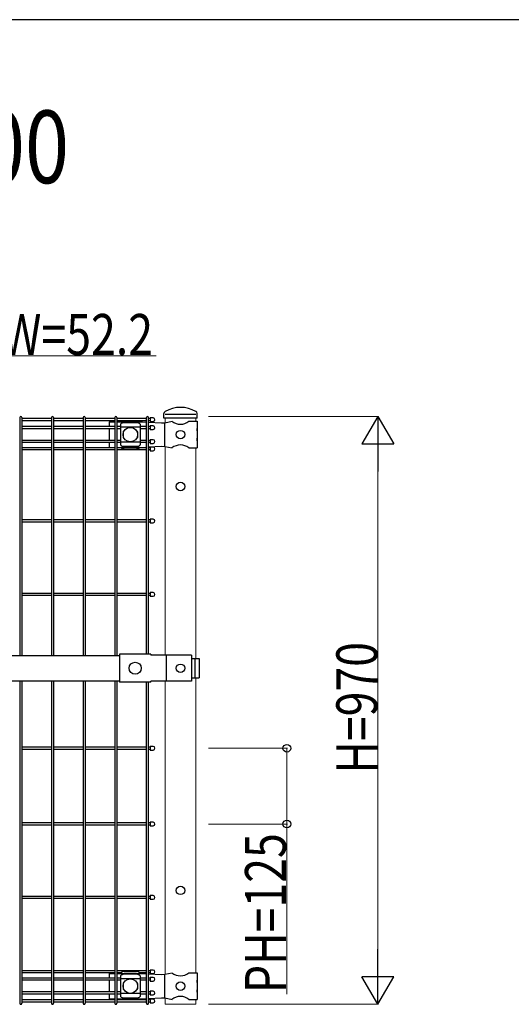
# Model space of a CAD drawing. Units: millimetres. Extents: x 375 to 12420, y 112 to 8692.
# Drawn here: x 6833 to 7644, y 6993 to 8618 of the extents above; entities that cross this region are included whole.
import ezdxf

# ---------------------------------------------------------------- set-up
doc = ezdxf.new("R2010")
doc.units = ezdxf.units.MM
for name, color, linetype, lineweight in [('FRAME', 3, 'Continuous', 30), ('USER1', 3, 'Continuous', 13), ('YKK_12', 2, 'Continuous', 13), ('YKK_13', 4, 'Continuous', 30), ('YKK_A1', 4, 'Continuous', 30), ('YKK_D', 6, 'Continuous', 13)]:
    doc.layers.add(name, color=color, linetype=linetype, lineweight=lineweight)
doc.styles.add('text-b', font='extslim2.shx', dxfattribs={"width": 0.8, "bigfont": 'extfont2.shx'})

msp = doc.modelspace()

# ---------------------------------------------------------------- linework, layer by layer
at = {"layer": 'FRAME'}
msp.add_line((12150, 8617.5), (450, 8617.5), dxfattribs=at)
at = {"layer": 'YKK_12'}
for p, q in [((7073, 7952.5), (7073, 7959.9)), ((7123.8, 7954.9), (7123.8, 7959.9)), ((7073, 7913.3), (7073, 7568.9)), ((7123.8, 7910.9), (7123.8, 7563.4)), ((7073, 7525.9), (7073, 7042.5)), ((7123.8, 7531.4), (7123.8, 7044.9)), ((7073, 6992.9), (7073, 7003.3)), ((7123.8, 6992.9), (7073, 6992.9)), ((7123.8, 6992.9), (7123.8, 7000.9)), ((7123.8, 6992.9), (7123.8, 7000.9))]:
    msp.add_line(p, q, dxfattribs=at)
at = {"layer": 'YKK_13'}
for p, q in [((7048.3, 7960.5), (7048.3, 7954.5)), ((7070.8, 7959.9), (7071.1, 7967.7)), ((7123.8, 7965.9), (7073, 7965.9)), ((7126.1, 7959.9), (7125.7, 7967.7)), ((7126.1, 7959.9), (7125.7, 7967.7)), ((7126.1, 7959.9), (7125.7, 7967.6)), ((7126.1, 7959.9), (7125.7, 7967.6)), ((6980.7, 7953.9), (6990.1, 7953.9)), ((6980.7, 7953.9), (6980.7, 7946.1)), ((6993.7, 7953.9), (7035.6, 7953.9)), ((6999.8, 7950.1), (6999.8, 7915.7)), ((7031.8, 7945.2), (6999.8, 7945.2)), ((7000.8, 7954.8), (7000.8, 7953.9)), ((7026.8, 7952.5), (7004.8, 7952.5)), ((7030.8, 7954.8), (7030.8, 7953.9)), ((7031.8, 7950.1), (7031.8, 7915.7)), ((7035.6, 7953.9), (7042.3, 7953.5)), ((7045.9, 7953.3), (7067.3, 7952.2)), ((7048.3, 7947.3), (7048.3, 7941.3)), ((7067.3, 7952.2), (7072.6, 7952.4)), ((7126.1, 7959.9), (7070.8, 7959.9)), ((7072.2, 7952.4), (7072.2, 7913.4)), ((7072.6, 7952.4), (7084.5, 7954.9)), ((7112.4, 7954.9), (7126.2, 7954.9)), ((7125.7, 7948.9), (7126.2, 7948.9)), ((7125.7, 7948.9), (7125.7, 7938.9)), ((7126.2, 7954.9), (7126.2, 7948.9)), ((7126.2, 7948.9), (7126.2, 7926.9)), ((6980.7, 7942.5), (6980.7, 7923.3)), ((7003.8, 7937.4), (7003.8, 7928.4)), ((7004.8, 7938.4), (7005.2, 7938.4)), ((7026.5, 7938.4), (7026.8, 7938.4)), ((7027.8, 7937.4), (7027.8, 7928.4)), ((7125.7, 7938.9), (7126.2, 7942.9)), ((7125.7, 7932.9), (7126.2, 7932.9)), ((7125.7, 7932.9), (7125.7, 7922.9)), ((7126.2, 7942.9), (7126.2, 7932.9)), ((6980.7, 7919.7), (6980.7, 7911.9)), ((6980.7, 7911.9), (6990.1, 7911.9)), ((6993.7, 7911.9), (7035.6, 7911.9)), ((7031.8, 7920.7), (6999.8, 7920.7)), ((7000.8, 7911.9), (7000.8, 7911.1)), ((7004.8, 7927.4), (7005.2, 7927.4)), ((7026.8, 7913.3), (7004.8, 7913.3)), ((7026.5, 7927.4), (7026.8, 7927.4)), ((7030.8, 7911.9), (7030.8, 7911.1)), ((7035.6, 7911.9), (7042.3, 7912.3)), ((7045.9, 7912.5), (7067.3, 7913.7)), ((7048.3, 7924.5), (7048.3, 7918.5)), ((7048.3, 7912.4), (7048.3, 7906.4)), ((7067.3, 7913.7), (7072.6, 7913.4)), ((7072.6, 7913.4), (7084.5, 7910.9)), ((7125.7, 7922.9), (7126.2, 7926.9)), ((7126.2, 7926.9), (7126.2, 7910.9)), ((7005.8, 7908.8), (7025.8, 7908.8)), ((7112.4, 7910.9), (7126.2, 7910.9)), ((7048.3, 7793.4), (7048.3, 7787.4)), ((7048.3, 7672.2), (7048.3, 7666.2)), ((6349.8, 7568.4), (6997.8, 7568.4)), ((6997.8, 7570.5), (6997.8, 7524.3)), ((7049.8, 7570.5), (6997.8, 7570.5)), ((7049.8, 7570.5), (7049.8, 7568.9)), ((7116.7, 7568.9), (7049.8, 7568.9)), ((7074.9, 7568.9), (7074.9, 7525.9)), ((7116.7, 7568.9), (7116.7, 7525.9)), ((7116.7, 7563.4), (7129, 7563.4)), ((7121.9, 7563.4), (7121.9, 7531.4)), ((7129, 7563.4), (7129, 7531.4)), ((6349.8, 7526.4), (6997.8, 7526.4)), ((7049.8, 7524.3), (6997.8, 7524.3)), ((7116.7, 7525.9), (7049.8, 7525.9)), ((7049.8, 7524.3), (7049.8, 7525.9)), ((7116.7, 7531.4), (7129, 7531.4)), ((7048.3, 7418.4), (7048.3, 7412.4)), ((7048.3, 7293.4), (7048.3, 7287.4)), ((7048.3, 7172.2), (7048.3, 7166.2)), ((6980.7, 7043.9), (6980.7, 7036.1)), ((6980.7, 7043.9), (6990.1, 7043.9)), ((6993.7, 7043.9), (7035.6, 7043.9)), ((6999.8, 7040.1), (6999.8, 7005.7)), ((7031.8, 7035.2), (6999.8, 7035.2)), ((7000.8, 7043.9), (7000.8, 7044.8)), ((7026.8, 7042.5), (7004.8, 7042.5)), ((7005.8, 7047.1), (7025.8, 7047.1)), ((7030.8, 7043.9), (7030.8, 7044.8)), ((7031.8, 7040.1), (7031.8, 7005.7)), ((7035.6, 7043.9), (7042.3, 7043.5)), ((7045.9, 7043.3), (7067.3, 7042.2)), ((7048.3, 7049.5), (7048.3, 7043.5)), ((7048.3, 7037.3), (7048.3, 7031.3)), ((7067.3, 7042.2), (7072.6, 7042.4)), ((7072.2, 7042.4), (7072.2, 7003.4)), ((7072.6, 7042.4), (7084.5, 7044.9)), ((7112.4, 7044.9), (7126.2, 7044.9)), ((7125.7, 7038.9), (7126.2, 7038.9)), ((7125.7, 7038.9), (7125.7, 7028.9)), ((7126.2, 7044.9), (7126.2, 7038.9)), ((7126.2, 7038.9), (7126.2, 7016.9)), ((6980.7, 7032.5), (6980.7, 7013.3)), ((7003.8, 7027.4), (7003.8, 7018.4)), ((7004.8, 7028.4), (7005.2, 7028.4)), ((7026.5, 7028.4), (7026.8, 7028.4)), ((7027.8, 7027.4), (7027.8, 7018.4)), ((7125.7, 7028.9), (7126.2, 7032.9)), ((7125.7, 7022.9), (7126.2, 7022.9)), ((7125.7, 7022.9), (7125.7, 7012.9)), ((7126.2, 7032.9), (7126.2, 7022.9)), ((6980.7, 7009.7), (6980.7, 7001.9)), ((7031.8, 7010.7), (6999.8, 7010.7)), ((7004.8, 7017.4), (7005.2, 7017.4)), ((7026.8, 7003.3), (7004.8, 7003.3)), ((7026.5, 7017.4), (7026.8, 7017.4)), ((7035.6, 7001.9), (7042.3, 7002.3)), ((7045.9, 7002.5), (7067.3, 7003.7)), ((7048.3, 7014.5), (7048.3, 7008.5)), ((7067.3, 7003.7), (7072.6, 7003.4)), ((7072.6, 7003.4), (7084.5, 7000.9)), ((7125.7, 7012.9), (7126.2, 7016.9)), ((7126.2, 7016.9), (7126.2, 7000.9)), ((6980.7, 7001.9), (6990.1, 7001.9)), ((6993.7, 7001.9), (7035.6, 7001.9)), ((7000.8, 7001.1), (7000.8, 7001.9)), ((7030.8, 7001.1), (7030.8, 7001.9)), ((7048.3, 7001.3), (7048.3, 6995.3)), ((7112.4, 7000.9), (7126.2, 7000.9))]:
    msp.add_line(p, q, dxfattribs=at)
at = {"layer": 'YKK_13', "linetype": 'Continuous'}
for p, q in [((7053.3, 7960.5), (7048.3, 7960.5)), ((7048.3, 7954.5), (7053.3, 7954.5)), ((7053.3, 7947.3), (7048.3, 7947.3)), ((7048.3, 7941.3), (7053.3, 7941.3)), ((7053.3, 7924.5), (7048.3, 7924.5)), ((7048.3, 7918.5), (7053.3, 7918.5)), ((7053.3, 7912.4), (7048.3, 7912.4)), ((7048.3, 7906.4), (7053.3, 7906.4)), ((7053.3, 7793.4), (7048.3, 7793.4)), ((7048.3, 7787.4), (7053.3, 7787.4)), ((7053.3, 7672.2), (7048.3, 7672.2)), ((7048.3, 7666.2), (7053.3, 7666.2)), ((7053.3, 7418.4), (7048.3, 7418.4)), ((7048.3, 7412.4), (7053.3, 7412.4)), ((7053.3, 7293.4), (7048.3, 7293.4)), ((7048.3, 7287.4), (7053.3, 7287.4)), ((7053.3, 7172.2), (7048.3, 7172.2)), ((7048.3, 7166.2), (7053.3, 7166.2)), ((7053.3, 7049.5), (7048.3, 7049.5)), ((7048.3, 7043.5), (7053.3, 7043.5)), ((7053.3, 7037.3), (7048.3, 7037.3)), ((7048.3, 7031.3), (7053.3, 7031.3)), ((7053.3, 7014.5), (7048.3, 7014.5)), ((7048.3, 7008.5), (7053.3, 7008.5)), ((7053.3, 7001.3), (7048.3, 7001.3)), ((7048.3, 6995.3), (7053.3, 6995.3))]:
    msp.add_line(p, q, dxfattribs=at)
at = {"layer": 'YKK_13'}
for centre, radius in [((7015.8, 7932.9), 12), ((7098.4, 7932.9), 7), ((7098.4, 7847.4), 7), ((7023.8, 7547.4), 10), ((7098.4, 7547.4), 7), ((7098.4, 7180.9), 7), ((7015.8, 7022.9), 12), ((7098.4, 7022.9), 7)]:
    msp.add_circle(centre, radius, dxfattribs=at)
for centre, radius, start, end in [((7098.4, 7928.1), 49.8, 59.4494, 120.5937), ((7075.1, 7967.5), 4, 120.5928, 177.4937), ((7121.7, 7967.6), 4, 2.5063, 59.4503), ((7121.7, 7967.6), 4, 2.5063, 59.4503), ((7005.5, 7944.7), 7.88, 95.0929, 136.3251), ((7026.1, 7944.7), 7.88, 43.6749, 84.9071), ((7098.4, 7971.9), 22, 230.6066, 309.3934), ((7004.8, 7937.4), 1, 90, 180), ((7004.8, 7928.4), 1, 180, 270), ((7026.8, 7937.4), 1, 0, 90), ((7026.8, 7928.4), 1, 270, 0), ((7005.5, 7921.2), 7.88, 223.6749, 264.9071), ((7026.1, 7921.2), 7.88, 275.0929, 316.3251), ((7098.4, 7893.9), 22, 50.6066, 129.3934), ((7005.5, 7034.7), 7.88, 95.0929, 136.3251), ((7026.1, 7034.7), 7.88, 43.6749, 84.9071), ((7098.4, 7061.9), 22, 230.6066, 309.3934), ((7004.8, 7027.4), 1, 90, 180), ((7004.8, 7018.4), 1, 180, 270), ((7026.8, 7027.4), 1, 0, 90), ((7026.8, 7018.4), 1, 270, 0), ((7005.5, 7011.2), 7.88, 223.6749, 264.9071), ((7026.1, 7011.2), 7.88, 275.0929, 316.3251), ((7098.4, 6983.9), 22, 50.6066, 129.3934)]:
    msp.add_arc(centre, radius, start, end, dxfattribs=at)
at = {"layer": 'YKK_13', "linetype": 'Continuous'}
for centre in [(7053.3, 7957.5), (7053.3, 7944.3), (7053.3, 7921.5), (7053.3, 7909.4), (7053.3, 7790.4), (7053.3, 7669.2), (7053.3, 7415.4), (7053.3, 7290.4), (7053.3, 7169.2), (7053.3, 7046.5), (7053.3, 7034.3), (7053.3, 7011.5), (7053.3, 6998.3)]:
    msp.add_arc(centre, 3, 270, 90, dxfattribs=at)
at = {"layer": 'YKK_13'}
for centre, major_axis, start_param, end_param in [((7005.8, 7954.9), (5, 0), 2.766256, 2.846168), ((7025.8, 7954.9), (-5, 0), 3.437017, 3.51693), ((7005.8, 7044.9), (-5, 0), 4.712389, 5.987761), ((7025.8, 7044.9), (5, 0), 0.295424, 1.570796)]:
    msp.add_ellipse(centre, major_axis=major_axis, ratio=0.422618, start_param=start_param, end_param=end_param, dxfattribs=at)
at = {"layer": 'YKK_13', "extrusion": (0, 0, -1)}
for centre, major_axis, start_param, end_param in [((7005.8, 7910.9), (-5, 0), 4.712389, 5.987761), ((7025.8, 7910.9), (5, 0), 0.295424, 1.570796), ((7005.8, 7000.9), (5, 0), 2.766256, 2.846168), ((7025.8, 7000.9), (-5, 0), 3.437017, 3.51693)]:
    msp.add_ellipse(centre, major_axis=major_axis, ratio=0.422618, start_param=start_param, end_param=end_param, dxfattribs=at)
at = {"layer": 'YKK_13'}
for points, knots in [([(7001, 7955.6), (7001, 7955.5), (7001, 7955.5), (7000.9, 7955.4), (7000.9, 7955.3), (7000.8, 7955), (7000.8, 7954.9), (7000.8, 7954.8)], [20.460955, 20.460955, 20.460955, 20.460955, 20.596872, 20.596872, 21.35782, 21.35782, 21.901773, 21.901773, 21.901773, 21.901773]), ([(7030.8, 7954.8), (7030.8, 7954.9), (7030.8, 7955), (7030.8, 7955.3), (7030.7, 7955.4), (7030.6, 7955.5), (7030.6, 7955.5), (7030.6, 7955.6)], [6.591665, 6.591665, 6.591665, 6.591665, 7.135618, 7.135618, 7.896566, 7.896566, 8.032483, 8.032483, 8.032483, 8.032483]), ([(7001, 7910.3), (7001, 7910.3), (7001, 7910.3), (7000.9, 7910.4), (7000.9, 7910.6), (7000.8, 7910.8), (7000.8, 7910.9), (7000.8, 7911.1)], [20.460955, 20.460955, 20.460955, 20.460955, 20.596872, 20.596872, 21.35782, 21.35782, 21.901773, 21.901773, 21.901773, 21.901773]), ([(7030.8, 7911.1), (7030.8, 7910.9), (7030.8, 7910.8), (7030.8, 7910.6), (7030.7, 7910.4), (7030.6, 7910.3), (7030.6, 7910.3), (7030.6, 7910.3)], [6.591665, 6.591665, 6.591665, 6.591665, 7.135618, 7.135618, 7.896566, 7.896566, 8.032483, 8.032483, 8.032483, 8.032483]), ([(7001, 7045.6), (7001, 7045.5), (7001, 7045.5), (7000.9, 7045.4), (7000.9, 7045.3), (7000.8, 7045), (7000.8, 7044.9), (7000.8, 7044.8)], [20.460955, 20.460955, 20.460955, 20.460955, 20.596872, 20.596872, 21.35782, 21.35782, 21.901773, 21.901773, 21.901773, 21.901773]), ([(7030.8, 7044.8), (7030.8, 7044.9), (7030.8, 7045), (7030.8, 7045.3), (7030.7, 7045.4), (7030.6, 7045.5), (7030.6, 7045.5), (7030.6, 7045.6)], [6.591665, 6.591665, 6.591665, 6.591665, 7.135618, 7.135618, 7.896566, 7.896566, 8.032483, 8.032483, 8.032483, 8.032483]), ([(7001, 7000.3), (7001, 7000.3), (7001, 7000.3), (7000.9, 7000.4), (7000.9, 7000.6), (7000.8, 7000.8), (7000.8, 7000.9), (7000.8, 7001.1)], [20.460955, 20.460955, 20.460955, 20.460955, 20.596872, 20.596872, 21.35782, 21.35782, 21.901773, 21.901773, 21.901773, 21.901773]), ([(7030.8, 7001.1), (7030.8, 7000.9), (7030.8, 7000.8), (7030.8, 7000.6), (7030.7, 7000.4), (7030.6, 7000.3), (7030.6, 7000.3), (7030.6, 7000.3)], [6.591665, 6.591665, 6.591665, 6.591665, 7.135618, 7.135618, 7.896566, 7.896566, 8.032483, 8.032483, 8.032483, 8.032483])]:
    msp.add_open_spline(points, degree=3, knots=knots, dxfattribs=at)
at = {"layer": 'YKK_A1'}
for p, q in [((6833.5, 7961.1), (6833.5, 7568.4)), ((6837.1, 7961.1), (6837.1, 7568.4)), ((6885.7, 7961.1), (6885.7, 7568.4)), ((6889.3, 7961.1), (6889.3, 7568.4)), ((6937.9, 7961.1), (6937.9, 7568.4)), ((6941.5, 7961.1), (6941.5, 7568.4)), ((6990.1, 7961.1), (6990.1, 7568.4)), ((6993.7, 7961.1), (6993.7, 7568.4)), ((7042.3, 7570.5), (7042.3, 7961.1)), ((7045.9, 7570.5), (7045.9, 7961.1)), ((6885.7, 7959.3), (6837.1, 7959.3)), ((6885.7, 7955.7), (6837.1, 7955.7)), ((6885.7, 7946.1), (6837.1, 7946.1)), ((6937.9, 7959.3), (6889.3, 7959.3)), ((6937.9, 7955.7), (6889.3, 7955.7)), ((6937.9, 7946.1), (6889.3, 7946.1)), ((6990.1, 7959.3), (6941.5, 7959.3)), ((6990.1, 7955.7), (6941.5, 7955.7)), ((6990.1, 7946.1), (6941.5, 7946.1)), ((7042.3, 7959.3), (6993.7, 7959.3)), ((7042.3, 7955.7), (6993.7, 7955.7)), ((6999.8, 7946.1), (6993.7, 7946.1)), ((7042.3, 7946.1), (7031.8, 7946.1)), ((6885.7, 7942.5), (6837.1, 7942.5)), ((6937.9, 7942.5), (6889.3, 7942.5)), ((6990.1, 7942.5), (6941.5, 7942.5)), ((6999.8, 7942.5), (6993.7, 7942.5)), ((7042.3, 7942.5), (7031.8, 7942.5)), ((6885.7, 7923.3), (6837.1, 7923.3)), ((6885.7, 7919.7), (6837.1, 7919.7)), ((6937.9, 7923.3), (6889.3, 7923.3)), ((6937.9, 7919.7), (6889.3, 7919.7)), ((6990.1, 7923.3), (6941.5, 7923.3)), ((6990.1, 7919.7), (6941.5, 7919.7)), ((6999.8, 7923.3), (6993.7, 7923.3)), ((6999.8, 7919.7), (6993.7, 7919.7)), ((7042.3, 7923.3), (7031.8, 7923.3)), ((7042.3, 7919.7), (7031.8, 7919.7)), ((6885.7, 7911.2), (6837.1, 7911.2)), ((6885.7, 7907.6), (6837.1, 7907.6)), ((6937.9, 7911.2), (6889.3, 7911.2)), ((6937.9, 7907.6), (6889.3, 7907.6)), ((6990.1, 7911.2), (6941.5, 7911.2)), ((6990.1, 7907.6), (6941.5, 7907.6)), ((7000.8, 7911.2), (6993.7, 7911.2)), ((7042.3, 7907.6), (6993.7, 7907.6)), ((7042.3, 7911.2), (7030.8, 7911.2)), ((6885.7, 7792.2), (6837.1, 7792.2)), ((6885.7, 7788.6), (6837.1, 7788.6)), ((6937.9, 7792.2), (6889.3, 7792.2)), ((6937.9, 7788.6), (6889.3, 7788.6)), ((6990.1, 7792.2), (6941.5, 7792.2)), ((6990.1, 7788.6), (6941.5, 7788.6)), ((7042.3, 7792.2), (6993.7, 7792.2)), ((7042.3, 7788.6), (6993.7, 7788.6)), ((6885.7, 7671), (6837.1, 7671)), ((6937.9, 7671), (6889.3, 7671)), ((6990.1, 7671), (6941.5, 7671)), ((7042.3, 7671), (6993.7, 7671)), ((6885.7, 7667.4), (6837.1, 7667.4)), ((6937.9, 7667.4), (6889.3, 7667.4)), ((6990.1, 7667.4), (6941.5, 7667.4)), ((7042.3, 7667.4), (6993.7, 7667.4)), ((6833.5, 7526.4), (6833.5, 6994.7)), ((6837.1, 7526.4), (6837.1, 6994.7)), ((6885.7, 7526.4), (6885.7, 6994.7)), ((6889.3, 7526.4), (6889.3, 6994.7)), ((6937.9, 7526.4), (6937.9, 6994.7)), ((6941.5, 7526.4), (6941.5, 6994.7)), ((6990.1, 7526.4), (6990.1, 6994.7)), ((6993.7, 7526.4), (6993.7, 6994.7)), ((7042.3, 6994.7), (7042.3, 7524.3)), ((7045.9, 6994.7), (7045.9, 7524.3)), ((6885.7, 7417.2), (6837.1, 7417.2)), ((6885.7, 7413.6), (6837.1, 7413.6)), ((6937.9, 7417.2), (6889.3, 7417.2)), ((6937.9, 7413.6), (6889.3, 7413.6)), ((6990.1, 7417.2), (6941.5, 7417.2)), ((6990.1, 7413.6), (6941.5, 7413.6)), ((7042.3, 7417.2), (6993.7, 7417.2)), ((7042.3, 7413.6), (6993.7, 7413.6)), ((6885.7, 7292.2), (6837.1, 7292.2)), ((6885.7, 7288.6), (6837.1, 7288.6)), ((6937.9, 7292.2), (6889.3, 7292.2)), ((6937.9, 7288.6), (6889.3, 7288.6)), ((6990.1, 7292.2), (6941.5, 7292.2)), ((6990.1, 7288.6), (6941.5, 7288.6)), ((7042.3, 7292.2), (6993.7, 7292.2)), ((7042.3, 7288.6), (6993.7, 7288.6)), ((6885.7, 7171), (6837.1, 7171)), ((6885.7, 7167.4), (6837.1, 7167.4)), ((6937.9, 7171), (6889.3, 7171)), ((6937.9, 7167.4), (6889.3, 7167.4)), ((6990.1, 7171), (6941.5, 7171)), ((6990.1, 7167.4), (6941.5, 7167.4)), ((7042.3, 7171), (6993.7, 7171)), ((7042.3, 7167.4), (6993.7, 7167.4)), ((6885.7, 7048.3), (6837.1, 7048.3)), ((6885.7, 7044.7), (6837.1, 7044.7)), ((6885.7, 7036.1), (6837.1, 7036.1)), ((6937.9, 7048.3), (6889.3, 7048.3)), ((6937.9, 7044.7), (6889.3, 7044.7)), ((6937.9, 7036.1), (6889.3, 7036.1)), ((6990.1, 7048.3), (6941.5, 7048.3)), ((6990.1, 7044.7), (6941.5, 7044.7)), ((6990.1, 7036.1), (6941.5, 7036.1)), ((7042.3, 7048.3), (6993.7, 7048.3)), ((7000.8, 7044.7), (6993.7, 7044.7)), ((6999.8, 7036.1), (6993.7, 7036.1)), ((7042.3, 7044.7), (7030.8, 7044.7)), ((7042.3, 7036.1), (7031.8, 7036.1)), ((6885.7, 7032.5), (6837.1, 7032.5)), ((6937.9, 7032.5), (6889.3, 7032.5)), ((6990.1, 7032.5), (6941.5, 7032.5)), ((6999.8, 7032.5), (6993.7, 7032.5)), ((7042.3, 7032.5), (7031.8, 7032.5)), ((6885.7, 7013.3), (6837.1, 7013.3)), ((6885.7, 7009.7), (6837.1, 7009.7)), ((6937.9, 7013.3), (6889.3, 7013.3)), ((6937.9, 7009.7), (6889.3, 7009.7)), ((6990.1, 7013.3), (6941.5, 7013.3)), ((6990.1, 7009.7), (6941.5, 7009.7)), ((6999.8, 7013.3), (6993.7, 7013.3)), ((6999.8, 7009.7), (6993.7, 7009.7)), ((7042.3, 7013.3), (7031.8, 7013.3)), ((7042.3, 7009.7), (7031.8, 7009.7)), ((6885.7, 7000.1), (6837.1, 7000.1)), ((6885.7, 6996.5), (6837.1, 6996.5)), ((6937.9, 7000.1), (6889.3, 7000.1)), ((6937.9, 6996.5), (6889.3, 6996.5)), ((6990.1, 7000.1), (6941.5, 7000.1)), ((6990.1, 6996.5), (6941.5, 6996.5)), ((7042.3, 7000.1), (6993.7, 7000.1)), ((7042.3, 6996.5), (6993.7, 6996.5))]:
    msp.add_line(p, q, dxfattribs=at)
at = {"layer": 'YKK_A1', "ltscale": 5}
for p, q in [((7048.3, 7959.3), (7045.9, 7959.3)), ((7048.3, 7955.7), (7045.9, 7955.7)), ((7048.3, 7946.1), (7045.9, 7946.1)), ((7048.3, 7942.5), (7045.9, 7942.5)), ((7048.3, 7923.3), (7045.9, 7923.3)), ((7048.3, 7919.7), (7045.9, 7919.7)), ((7048.3, 7911.2), (7045.9, 7911.2)), ((7048.3, 7907.6), (7045.9, 7907.6)), ((7048.3, 7792.2), (7045.9, 7792.2)), ((7048.3, 7788.6), (7045.9, 7788.6)), ((7048.3, 7671), (7045.9, 7671)), ((7048.3, 7667.4), (7045.9, 7667.4)), ((7048.3, 7417.2), (7045.9, 7417.2)), ((7048.3, 7413.6), (7045.9, 7413.6)), ((7048.3, 7292.2), (7045.9, 7292.2)), ((7048.3, 7288.6), (7045.9, 7288.6)), ((7048.3, 7171), (7045.9, 7171)), ((7048.3, 7167.4), (7045.9, 7167.4)), ((7048.3, 7048.3), (7045.9, 7048.3)), ((7048.3, 7044.7), (7045.9, 7044.7)), ((7048.3, 7036.1), (7045.9, 7036.1)), ((7048.3, 7032.5), (7045.9, 7032.5)), ((7048.3, 7013.3), (7045.9, 7013.3)), ((7048.3, 7009.7), (7045.9, 7009.7)), ((7048.3, 7000.1), (7045.9, 7000.1)), ((7048.3, 6996.5), (7045.9, 6996.5))]:
    msp.add_line(p, q, dxfattribs=at)
at = {"layer": 'YKK_A1'}
for centre, start, end in [((6835.3, 7961.1), 90, 180), ((6835.3, 7961.1), 360, 90), ((6887.5, 7961.1), 90, 180), ((6887.5, 7961.1), 360, 90), ((6939.7, 7961.1), 90, 180), ((6939.7, 7961.1), 360, 90), ((6991.9, 7961.1), 90, 180), ((6991.9, 7961.1), 360, 90), ((7044.1, 7961.1), 90, 180), ((7044.1, 7961.1), 360, 90), ((6835.3, 6994.7), 180, 270), ((6835.3, 6994.7), 270, 360), ((6887.5, 6994.7), 180, 270), ((6887.5, 6994.7), 270, 360), ((6939.7, 6994.7), 180, 270), ((6939.7, 6994.7), 270, 360), ((6991.9, 6994.7), 180, 270), ((6991.9, 6994.7), 270, 360), ((7044.1, 6994.7), 180, 270), ((7044.1, 6994.7), 270, 360)]:
    msp.add_arc(centre, 1.8, start, end, dxfattribs=at)
at = {"layer": 'YKK_D'}
for p, q in [((6730.9, 8062.9), (7058.2, 8062.9)), ((7144.8, 7962.9), (7424.8, 7962.9)), ((7423.8, 7045.4), (7423.8, 7910.4)), ((7144.8, 7415.4), (7274.8, 7415.4)), ((7273.8, 7415.4), (7273.8, 7290.4)), ((7144.8, 7290.4), (7274.8, 7290.4)), ((7273.8, 7290.4), (7273.8, 7009.9)), ((7144.8, 6992.9), (7424.8, 6992.9))]:
    msp.add_line(p, q, dxfattribs=at)
at = {"layer": 'YKK_D', "lineweight": -2}
for p, q in [((7423.8, 7962.9), (7397.6, 7917.5)), ((7423.8, 7962.9), (7450.1, 7917.5)), ((7423.8, 7962.9), (7423.8, 7872)), ((7397.6, 7917.5), (7450.1, 7917.5)), ((7423.8, 6992.9), (7423.8, 7083.9)), ((7423.8, 6992.9), (7397.6, 7038.4)), ((7450.1, 7038.4), (7397.6, 7038.4)), ((7423.8, 6992.9), (7450.1, 7038.4))]:
    msp.add_line(p, q, dxfattribs=at)
at = {"layer": 'YKK_D', "linetype": 'ByBlock', "lineweight": -2}
for centre in [(7273.8, 7415.4), (7273.8, 7290.4)]:
    msp.add_circle(centre, 6.38, dxfattribs=at)

# ---------------------------------------------------------------- texts
at = {"layer": 'USER1', "style": 'text-b', "width": 0.8}
msp.add_text('●W=900', height=120, dxfattribs=at).set_placement((6378.1, 8347.7))
at = {"layer": 'YKK_D', "style": 'text-b', "width": 0.8}
msp.add_text('PW=52.2', height=67.5, dxfattribs=at).set_placement((6757.9, 8064.4))
for s, p in [('H=970', (7422.8, 7373.5)), ('PH=125', (7272.3, 7011.4))]:
    msp.add_text(s, height=67.5, rotation=90, dxfattribs=at).set_placement(p)

doc.saveas('drawing.dxf')
